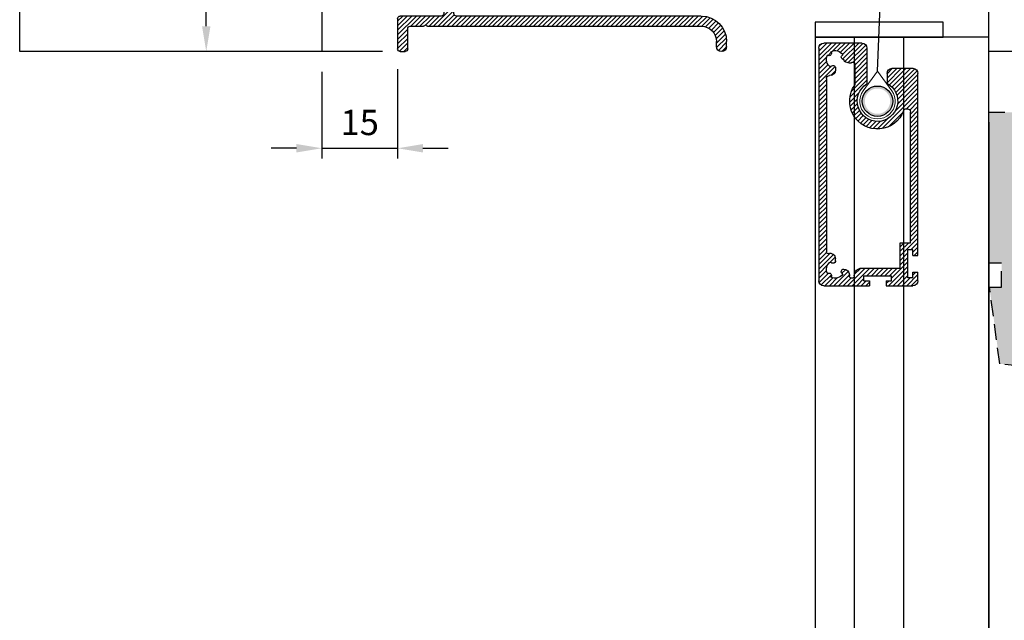
# Model space of a CAD drawing. Units: millimetres. Extents: x 4303 to 4702, y -670 to 1758.
# Drawn here: x 4303 to 4497, y 1340 to 1459 of the extents above; entities that cross this region are included whole.
import ezdxf

# ---------------------------------------------------------------- set-up
doc = ezdxf.new("R2010")
doc.units = ezdxf.units.MM
doc.linetypes.add('HIDDEN', pattern=[9.524999999999999, 6.349999999999999, -3.174999999999999])
for name, color, linetype in [('DIM', 1, 'Continuous'), ('EXT', 9, 'Continuous'), ('Layer3', 4, 'Continuous'), ('SKR', 3, 'Continuous'), ('SYN', 2, 'Continuous')]:
    doc.layers.add(name, color=color, linetype=linetype)
doc.layers.add('NONPLOT', color=6, linetype='Continuous', plot=False)
doc.styles.add('ISOCP', font='isocp.shx')
doc.dimstyles.new('Blendex_a', dxfattribs={"dimtxt": 2.500000000000001, "dimasz": 2.500000000000001, "dimexe": 1, "dimexo": 2, "dimgap": 1.3, "dimtad": 1, "dimdec": 1, "dimlfac": -1, "dimdsep": 46, "dimtxsty": 'ISOCP', "dimcen": 4, "dimdle": 2, "dimclrd": 256, "dimclre": 256, "dimclrt": 2, "dimadec": 1, "dimazin": 2, "dimtfac": 1, "dimtdec": 1, "dimtix": 1, "dimtmove": 1, "dimatfit": 1, "dimfxl": 1, "dimtolj": 1, "dimtzin": 0, "dimarcsym": 0})

# ---------------------------------------------------------------- blocks, each defined once
blk = doc.blocks.new('lower frame')
at = {"layer": 'SYN'}
h = blk.add_hatch(dxfattribs=at)
h.set_pattern_fill('ANSI31', color=3, scale=0.2, angle=90)
h.set_pattern_definition([(135, (2388.147399, 1873.657016), (-0.4490128060534577, -0.4490128060534576), [])])
edge = h.paths.add_edge_path(flags=16)
edge.add_line((10.31730744295782, -40.43177667339295), (10.31143083464303, -40.43177667339295))
edge.add_arc((10.31143083464303, -40.78177667339287), 0.35, 450, 540)
edge.add_line((9.96143083464267, -40.78177667339287), (9.96143083464267, -44.97523059927698))
edge.add_arc((5.461430834642669, -48.13750825944499), 5.5, 200.1367700283591, 395.0968012275779, ccw=False)
edge.add_arc((-0.2656975906684238, -50.23750825944535), 0.6, 380.136770028359, 450)
edge.add_line((-0.2656975906684238, -49.63750825944498), (-0.4385691653569666, -49.63750825944498))
edge.add_arc((-0.4385691653569666, -50.23750825944535), 0.6, 450, 540)
edge.add_line((-1.03856916535733, -50.23750825944535), (-1.03856916535733, -76.13750825944499))
edge.add_line((-1.03856916535733, -76.13750825944499), (0.9614308346426697, -76.13750825944499))
edge.add_line((0.9614308346426697, -76.13750825944499), (0.9614308346426697, -81.13750825944499))
edge.add_line((0.9614308346426697, -81.13750825944499), (8.561430834643033, -81.13750825944499))
edge.add_arc((8.561430834643033, -82.63750825944499), 1.5, 360, 450, ccw=False)
edge.add_line((10.06143083464303, -82.63750825944499), (10.06143083464303, -82.66250825944508))
edge.add_arc((10.53643083464158, -82.66250825944508), 0.475, 540, 630)
edge.add_line((10.53643083464158, -83.13750825944499), (10.54606208464065, -83.13750825944499))
edge.add_arc((10.54606208464065, -82.66250825944508), 0.475, 270, 360)
edge.add_line((11.02106208464102, -82.66250825944508), (11.02106208464102, -82.44044225944663))
edge.add_arc((12.12106208463956, -82.44044225944663), 1.099999999999999, 450, 540, ccw=False)
edge.add_arc((12.12106083464277, -81.84044225944535), 0.5, 374.9999999999945, 449.9998567608154, ccw=False)
edge.add_arc((12.12106083464277, -81.84044225944535), 0.5, 293.213231999966, 374.9999999999945, ccw=False)
edge.add_arc((13.81143083464303, -81.38750825944499), 1.75, 211.4264209999832, 298.573578999965)
edge.add_arc((15.0488678346428, -82.62494525944521), 0.5, 135, 216.7867890000018, ccw=False)
edge.add_arc((15.0488678346428, -82.62494525944521), 0.5, 413.213231999986, 495, ccw=False)
edge.add_arc((13.81143083464303, -81.38750825944499), 1.75, 331.4264209999997, 418.5735790000031)
edge.add_arc((14.2643638346417, -79.69713825944518), 0.5, 255.0000000000056, 336.7867889999622, ccw=False)
edge.add_arc((14.2643638346417, -79.69713825944518), 0.5, 180, 255.0000000000056, ccw=False)
edge.add_line((13.7643638346417, -79.69713825944518), (13.7643638346417, -79.29713825944509))
edge.add_arc((14.86436383464206, -79.29713825944509), 1.1, 433.5236656800661, 540, ccw=False)
edge.add_arc((15.26143083464194, -77.95462650995796), 0.3, 253.523665680066, 360)
edge.add_line((15.56143083464303, -77.95462650995796), (15.56143083464303, -43.67787825944515))
edge.add_arc((14.96143083464267, -43.67787825944515), 0.6, 360, 450)
edge.add_line((14.96143083464267, -43.07787825944524), (14.86436383464206, -43.07787825944524))
edge.add_arc((14.86436383464206, -41.97787825944533), 1.1, 180, 270, ccw=False)
edge.add_line((13.7643638346417, -41.97787825944533), (13.7643638346417, -41.57787825944524))
edge.add_arc((14.2643638346417, -41.57787825944524), 0.5, 464.99999999999443, 540, ccw=False)
edge.add_arc((14.2643638346417, -41.57787825944524), 0.5, 383.2132110000378, 464.99999999999443, ccw=False)
edge.add_arc((13.81143083464303, -39.88750825944499), 1.75, 301.4264209999968, 388.5735790000003)
edge.add_arc((15.0488678346428, -38.65007125944521), 0.5, 225, 306.786768000014, ccw=False)
edge.add_arc((15.0488678346428, -38.65007125944521), 0.5, 143.2132109999983, 225, ccw=False)
edge.add_arc((13.81143083464303, -39.88750825944499), 1.75, 421.426421000035, 508.5735790000167)
edge.add_arc((12.12106083464277, -39.43457425944507), 0.5, 345.0000000000055, 426.786768000034, ccw=False)
edge.add_arc((12.12106083464277, -39.43457425944507), 0.5, 263.21321100004593, 345.0000000000055, ccw=False)
edge.add_arc((13.81143083464303, -39.88750825944499), 1.75, 181.4264209999988, 182.1604120000108)
edge.add_arc((11.56302983464229, -39.97232725944514), 0.5, 284.99999999999443, 362.160410000008, ccw=False)
edge.add_line((11.69243933464167, -40.45529025944506), (11.00317683464163, -40.639977259445))
edge.add_arc((10.87376783464242, -40.15701425944508), 0.5, 225.9269059511646, 284.9999639999742, ccw=False)
edge.add_arc((10.31730744295782, -40.73177667339268), 0.3, 405.9269059511645, 450)
edge = h.paths.add_edge_path()
edge.add_arc((8.561430834643033, -37.63750825944498), 1, 450, 540, ccw=False)
edge.add_line((8.561430834643033, -36.63750825944499), (16.06143083464303, -36.63750825944499))
edge.add_arc((16.06143083464303, -37.63750825944498), 1, 360, 450, ccw=False)
edge.add_line((17.06143083464303, -37.63750825944498), (17.06143083464303, -83.63750825944499))
edge.add_arc((16.06143083464303, -83.63750825944499), 1, 270, 360, ccw=False)
edge.add_line((16.06143083464303, -84.63750825944499), (7.061430834643033, -84.63750825944499))
edge.add_line((7.061430834643033, -84.63750825944499), (7.061430834643033, -83.63750825944499))
edge.add_line((7.061430834643033, -83.63750825944499), (8.161430834641578, -83.63750825944499))
edge.add_line((8.161430834641578, -83.63750825944499), (8.161430834641578, -82.63750825944499))
edge.add_line((8.161430834641578, -82.63750825944499), (2.661430834641578, -82.63750825944499))
edge.add_line((2.661430834641578, -82.63750825944499), (2.661430834641578, -83.63750825944499))
edge.add_line((2.661430834641578, -83.63750825944499), (3.761430834641942, -83.63750825944499))
edge.add_line((3.761430834641942, -83.63750825944499), (3.761430834641942, -84.63750825944499))
edge.add_line((3.761430834641942, -84.63750825944499), (-1.53856916535733, -84.63750825944499))
edge.add_arc((-1.53856916535733, -83.63750825944499), 1, 180, 270, ccw=False)
edge.add_line((-2.53856916535733, -83.63750825944499), (-2.53856916535733, -81.93750825944517))
edge.add_line((-2.53856916535733, -81.93750825944517), (-1.53856916535733, -81.93750825944517))
edge.add_line((-1.53856916535733, -81.93750825944517), (-1.53856916535733, -83.03750825944508))
edge.add_line((-1.53856916535733, -83.03750825944508), (-0.5385691653573303, -83.03750825944508))
edge.add_line((-0.5385691653573303, -83.03750825944508), (-0.5385691653573303, -77.53750825944508))
edge.add_line((-0.5385691653573303, -77.53750825944508), (-1.53856916535733, -77.53750825944508))
edge.add_line((-1.53856916535733, -77.53750825944508), (-1.53856916535733, -78.63750825944499))
edge.add_line((-1.53856916535733, -78.63750825944499), (-2.53856916535733, -78.63750825944499))
edge.add_line((-2.53856916535733, -78.63750825944499), (-2.53856916535733, -42.63750825944498))
edge.add_arc((-1.53856916535733, -42.63750825944498), 1, 450, 540, ccw=False)
edge.add_line((-1.53856916535733, -41.63750825944498), (2.561430834643033, -41.63750825944498))
edge.add_arc((2.561430834643033, -42.63750825944498), 1, 360, 450, ccw=False)
edge.add_line((3.561430834643033, -42.63750825944498), (3.561430834643033, -44.61756507808559))
edge.add_arc((5.461430834642669, -48.13750825944499), 4, 478.3593500281742, 778.3317567464763)
edge.add_line((7.561430834643033, -44.73309935333555), (7.561430834643033, -37.63750825944498))
for p, q in [((8.561430834643033, -36.63750825944499), (16.06143083464303, -36.63750825944499)), ((7.561430834643033, -37.63750825944498), (7.561430834643033, -44.73309935333555)), ((17.06143083464303, -37.63750825944498), (17.06143083464303, -83.63750825944499)), ((9.96143083464267, -40.78177667339287), (9.96143083464267, -44.97523059927698)), ((10.31730744295782, -40.43177667339295), (10.31143083464303, -40.43177667339295)), ((-2.53856916535733, -78.63750825944499), (-2.53856916535733, -42.63750825944498)), ((2.561430834643033, -41.63750825944498), (-1.53856916535733, -41.63750825944498)), ((3.561430834643033, -42.63750825944498), (3.561430834643033, -44.61756507808559)), ((13.7643638346417, -41.57787825944524), (13.7643638346417, -41.97787825944533)), ((14.86436383464206, -43.07787825944524), (14.96143083464267, -43.07787825944524)), ((15.56143083464303, -43.67787825944515), (15.56143083464303, -77.95462650995796)), ((-1.03856916535733, -76.13750825944499), (-1.03856916535733, -50.23750825944535)), ((-0.2656975906684238, -49.63750825944498), (-0.4385691653569666, -49.63750825944498)), ((-1.53856916535733, -78.63750825944499), (-1.53856916535733, -77.53750825944508)), ((-1.53856916535733, -77.53750825944508), (-0.5385691653573303, -77.53750825944508)), ((0.9614308346426697, -76.13750825944499), (-1.03856916535733, -76.13750825944499)), ((-0.5385691653573303, -83.03750825944508), (-0.5385691653573303, -77.53750825944508)), ((0.9614308346426697, -81.13750825944499), (0.9614308346426697, -76.13750825944499)), ((-1.53856916535733, -78.63750825944499), (-2.53856916535733, -78.63750825944499)), ((13.7643638346417, -79.69713825944518), (13.7643638346417, -79.29713825944509)), ((8.561430834643033, -81.13750825944499), (0.9614308346426697, -81.13750825944499)), ((-1.53856916535733, -81.93750825944517), (-2.53856916535733, -81.93750825944517)), ((-2.53856916535733, -83.63750825944499), (-2.53856916535733, -81.93750825944517)), ((-1.53856916535733, -83.03750825944508), (-1.53856916535733, -81.93750825944517)), ((-1.53856916535733, -83.03750825944508), (-0.5385691653573303, -83.03750825944508)), ((8.161430834641578, -82.63750825944499), (2.661430834641578, -82.63750825944499)), ((2.661430834641578, -83.63750825944499), (2.661430834641578, -82.63750825944499)), ((3.761430834641942, -83.63750825944499), (2.661430834641578, -83.63750825944499)), ((3.761430834641942, -83.63750825944499), (3.761430834641942, -84.63750825944499)), ((7.061430834643033, -83.63750825944499), (7.061430834643033, -84.63750825944499)), ((8.161430834641578, -83.63750825944499), (7.061430834643033, -83.63750825944499)), ((8.161430834641578, -83.63750825944499), (8.161430834641578, -82.63750825944499)), ((10.06143083464303, -82.66250825944508), (10.06143083464303, -82.63750825944499)), ((10.54606208464065, -83.13750825944499), (10.53643083464158, -83.13750825944499)), ((11.02106208464102, -82.44044225944663), (11.02106208464102, -82.66250825944508)), ((3.761430834641942, -84.63750825944499), (-1.53856916535733, -84.63750825944499)), ((16.06143083464303, -84.63750825944499), (7.061430834643033, -84.63750825944499))]:
    blk.add_line(p, q, dxfattribs=at)
at = {"layer": 'SYN', "linetype": 'Continuous'}
blk.add_line((11.00317683464163, -40.639977259445), (11.69243933464167, -40.45529025944506), dxfattribs=at)
at = {"layer": 'SYN'}
for centre, radius, start, end in [((8.561430834643033, -37.63750825944498), 1, 90, 180), ((16.06143083464303, -37.63750825944498), 1, 0, 90), ((10.31143083464303, -40.78177667339287), 0.35, 90, 180), ((10.31730744295782, -40.73177667339268), 0.3, 45.92690595116462, 90), ((-1.53856916535733, -42.63750825944498), 1, 90, 180), ((2.561430834643033, -42.63750825944498), 1, 0, 90), ((14.86436383464206, -41.97787825944533), 1.1, 180, 270), ((5.461430834642669, -48.13750825944499), 4, 118.3593500281741, 58.33175674647649), ((14.96143083464267, -43.67787825944515), 0.6, 0, 90), ((5.461430834642669, -48.13750825944499), 5.5, 200.136770028359, 35.09680122757787), ((-0.4385691653569666, -50.23750825944535), 0.6, 90, 180), ((-0.2656975906684238, -50.23750825944535), 0.6, 20.13677002835905, 90), ((14.86436383464206, -79.29713825944509), 1.1, 73.52366568006603, 180), ((15.26143083464194, -77.95462650995796), 0.3, 253.523665680066, 0), ((8.561430834643033, -82.63750825944499), 1.5, 0, 90), ((12.12106208463956, -82.44044225944663), 1.099999999999999, 90, 180), ((-1.53856916535733, -83.63750825944499), 1, 180, 270), ((10.53643083464158, -82.66250825944508), 0.475, 180, 270), ((10.54606208464065, -82.66250825944508), 0.475, 270, 0), ((16.06143083464303, -83.63750825944499), 1, 270, 0)]:
    blk.add_arc(centre, radius, start, end, dxfattribs=at)
at = {"layer": 'SYN', "linetype": 'Continuous'}
for centre, radius, start, end in [((13.81143083464303, -39.88750825944499), 1.75, 61.42642100003501, 148.5735790000167), ((15.0488678346428, -38.65007125944521), 0.5, 143.2132109999982, 225), ((10.87376783464242, -40.15701425944508), 0.5, 225.9269059511646, 284.9999639999742), ((11.56302983464229, -39.97232725944514), 0.5, 284.9999999999944, 2.160410000008033), ((12.12106083464277, -39.43457425944507), 0.5, 263.213211000046, 345.0000000000056), ((13.81143083464303, -39.88750825944499), 1.75, 181.4264209999988, 182.1604120000108), ((12.12106083464277, -39.43457425944507), 0.5, 345.0000000000056, 66.78676800003397), ((15.0488678346428, -38.65007125944521), 0.5, 225, 306.7867680000139), ((13.81143083464303, -39.88750825944499), 1.75, 301.4264209999968, 28.57357900000033), ((14.2643638346417, -41.57787825944524), 0.5, 104.9999999999944, 180), ((14.2643638346417, -41.57787825944524), 0.5, 23.21321100003778, 104.9999999999944), ((14.2643638346417, -79.69713825944518), 0.5, 180, 255.0000000000056), ((12.12106083464277, -81.84044225944535), 0.5, 14.99999999999445, 89.99985676081539), ((12.12106083464277, -81.84044225944535), 0.5, 293.213231999966, 14.99999999999445), ((14.2643638346417, -79.69713825944518), 0.5, 255.0000000000056, 336.7867889999622), ((13.81143083464303, -81.38750825944499), 1.75, 331.4264209999997, 58.57357900000314), ((13.81143083464303, -81.38750825944499), 1.75, 211.4264209999833, 298.573578999965), ((15.0488678346428, -82.62494525944521), 0.5, 135, 216.7867890000017), ((15.0488678346428, -82.62494525944521), 0.5, 53.21323199998604, 135)]:
    blk.add_arc(centre, radius, start, end, dxfattribs=at)
blk = doc.blocks.new('100i-cover')
at = {"layer": 'SKR'}
h = blk.add_hatch(dxfattribs=at)
h.set_pattern_fill('ANSI31', color=3, scale=0.2, angle=90)
h.set_pattern_definition([(135, (0, 0), (-0.4490128060534577, -0.4490128060534576), [])])
h.paths.add_polyline_path([(-52.46002512578707, -15.69999999999982), (-4.060025125785614, -15.69999999999982, 0.4142135623730951), (-3.560025125785614, -15.19999999999981), (-3.560025125785614, -0.1999999999998181, -0.4142135623730951), (0.4399748742143857, 3.800000000000181), (3.28997487421293, 3.800000000000181, 0.4142135623730951), (3.78997487421293, 4.300000000000181), (3.78997487421293, 7.800000000000181, -0.4142135623730951), (4.28997487421293, 8.30000000000018), (4.989974874213658, 8.30000000000018, -0.4142135623730951), (5.489974874213658, 7.800000000000181), (5.489974874213658, 2.300000000000181, -0.4142135623730951), (4.989974874213658, 1.800000000000181), (3.303085943316546, 1.800000000000181, 0.5232004384207086), (2.834671464435814, 1.125106100805282, -0.8660738109848148), (1.532242387642327, 0.4125085111214731, 0.1813052473036269), (1.354692951495962, 0.5258500949846621), (1.237565873070707, 0.5507462240528866, -0.4418380365719912), (1.010784458749185, 0.9320012073908401, 0.3225742271885152), (0.8974239446870342, 1.263776192013892, 0.3480319353170069), (-1.024608345685919, 1.163046747965267, 0.29916296956474), (-1.111614007861135, 0.8452358274676043), (-1.095743157604374, 0.796390372917017, -0.4418380365785554), (-1.312528951331842, 0.4093644153315382, 0.3225742271888365), (-1.543174259326406, 0.1453038380574299, 0.3480319353170808), (-0.4949238566841814, -1.468860230275367, 0.2991629695629115), (-0.1761886948461324, -1.385303883745223), (-0.1418227154626948, -1.347136596958762, -0.4882900986431933), (0.331099352459205, -1.361459861284856, 0.2326685798622102), (0.5669029632699676, -1.482081505732821, -0.8712718464359749), (0.7473506592541526, -2.957019951253869, -0.138571290068), (-0.9107258122949133, -2.910855285796401, 0.5060866574036246), (-1.560025125785614, -3.388044676909885), (-1.560025125785614, -15.19999999999981, 0.4142135623730951), (-1.060025125785614, -15.69999999999982), (7.03997487421293, -15.69999999999982, -0.4142135623730951), (7.53997487421293, -16.19999999999982), (7.53997487421293, -22.19999999999982, -0.4142135623730951), (7.03997487421293, -22.69999999999982), (6.03997487421293, -22.69999999999982, -0.4142135623730951), (5.53997487421293, -22.19999999999982), (5.53997487421293, -18.19999999999982, 0.4142135623730951), (5.03997487421293, -17.69999999999981), (2.464238942928204, -17.70000000000004, -0.1989123673785431), (2.252106908572386, -17.61213203435682), (2.03997487421293, -17.40000000000009), (1.82784283986075, -17.61213203435682, -0.1989123673785393), (1.615710805504932, -17.70000000000004), (-52.46002512578707, -17.69999999999981, 0.4142135623730964), (-55.46002512578707, -20.69999999999982), (-55.46002512578707, -21.69999999999982, -1), (-57.46002512578707, -21.69999999999982), (-57.46002512578707, -20.69999999999982, -0.4142135623730951)])
for p, q in [((3.78997487421293, 7.800000000000181), (3.78997487421293, 4.300000000000181)), ((4.28997487421293, 8.30000000000018), (4.989974874213658, 8.30000000000018)), ((5.489974874213658, 7.800000000000181), (5.489974874213658, 2.300000000000181)), ((0.4399748742143857, 3.800000000000181), (3.28997487421293, 3.800000000000181)), ((-1.337200468737137, 0.4024974694507364), (-1.288355014179614, 0.418368319707497)), ((-1.111614007859316, 0.8452358274657854), (-1.095743157602555, 0.796390372908718)), ((1.017173267871839, 0.9568008411529262), (1.006495100096799, 0.9065640115186397)), ((1.354692951497781, 0.5258500949844347), (1.237565873070707, 0.5507462240530004)), ((4.989974874213658, 1.800000000000181), (3.303085943316546, 1.800000000000181)), ((-3.560025125785614, -15.19999999999981), (-3.560025125785614, -0.1999999999998181)), ((-0.1761886948443134, -1.385303883742835), (-0.1418227154663327, -1.347136596962172)), ((0.3708524776830018, -1.405061595402457), (0.2818599140846345, -1.324932331226136)), ((-1.560025125785614, -3.388044676909885), (-1.560025125785614, -15.19999999999981)), ((-52.46002512578707, -15.69999999999982), (-4.060025125785614, -15.69999999999982)), ((-1.060025125785614, -15.69999999999982), (7.03997487421293, -15.69999999999982)), ((2.03997487421293, -17.40000000000009), (1.827842839855293, -17.61213203435591)), ((2.03997487421293, -17.40000000000009), (1.827842839855293, -17.61213203435591)), ((2.03997487421293, -17.40000000000009), (2.252106908570567, -17.61213203435591)), ((2.03997487421293, -17.40000000000009), (2.252106908570567, -17.61213203435591)), ((7.53997487421293, -16.19999999999982), (7.53997487421293, -22.19999999999982)), ((1.615710805504932, -17.69999999999981), (-52.46002512578707, -17.69999999999981)), ((5.03997487421293, -17.69999999999981), (2.464238942928204, -17.69999999999981)), ((5.53997487421293, -22.19999999999982), (5.53997487421293, -18.19999999999982)), ((-57.46002512578707, -21.69999999999982), (-57.46002512578707, -20.69999999999982)), ((-55.46002512578707, -21.69999999999982), (-55.46002512578707, -20.69999999999982)), ((7.03997487421293, -22.69999999999982), (6.03997487421293, -22.69999999999982))]:
    blk.add_line(p, q)
for centre, radius, start, end in [((4.28997487421293, 7.800000000000181), 0.5, 90, 180), ((4.989974874213658, 7.800000000000181), 0.5, 0, 90), ((3.28997487421293, 4.300000000000181), 0.5, 270, 0), ((0.4399748742143857, -0.1999999999998181), 4, 90, 180), ((4.989974874213658, 2.300000000000181), 0.5, 270, 0), ((0, 0), 1.550000000000063, 174.6209426141076, 251.3790573858362), ((-1.244495370423464, 0.1171805145622784), 0.3000000000000039, 108.0000000000201, 174.6209426141076), ((-1.381060112491468, 0.7036852745964098), 0.3000000000000107, 288.0000000000201, 18.00000000002814), ((-0.8262970529722224, 0.9379409257785482), 0.3000000000000101, 131.3790573859062, 198.0000000000281), ((0, 0), 1.55000000000001, 54.62094261417478, 131.3790573859062), ((0.7237289876520663, 1.019174348398337), 0.3000000000000068, 347.9999999999843, 54.62094261417478), ((1.299939380314754, 0.8441905042732287), 0.2999999999999871, 167.9999999999843, 258.0000000000366), ((1.292319444251916, 0.2324058147642063), 0.2999999999999999, 36.89441853124446, 78.0000000000366), ((2.132049746116535, 0.8627652520135598), 0.7500000000000109, 216.8944185312444, 20.47433646922811), ((3.303085943316546, 1.300000000000181), 0.5, 90, 200.4743364692159), ((3.880923819097006, 0.7999999999997272), 1.000000000000133, 177.944596865814, 180), ((-0.3991321424873604, -1.184564701834915), 0.3000000000000007, 251.3790573858362, 318.0000000000012), ((0.0811207321767142, -1.547875778869638), 0.3000000000000038, 48.00000000002441, 138.0000000000011), ((0.5715916595909221, -1.18211814775941), 0.300000000000002, 228.0000000000244, 269.1044885049854), ((0.555180703955557, -2.232023072836909), 0.75003317622217, 283.0903320891435, 89.10448850498538), ((-1.060025125785614, -3.388044676909885), 0.5, 72.6265471549465, 180), ((0, 0), 3.050000000000001, 252.6265471549465, 283.7521557188629), ((-4.060025125785614, -15.19999999999981), 0.5, 270, 0), ((-1.060025125785614, -15.19999999999981), 0.5, 180, 270), ((-52.46002512578707, -20.69999999999982), 5, 90, 180), ((7.03997487421293, -16.19999999999982), 0.5, 0, 90), ((-52.46002512578707, -20.69999999999982), 3, 90, 180), ((1.615710805504932, -17.40000000000009), 0.2999999999999971, 270, 314.9999999998664), ((1.615710805504932, -17.40000000000009), 0.2999999999999971, 270, 314.9999999998664), ((2.464238942928204, -17.40000000000009), 0.3000000000000044, 225.0000000001335, 270), ((2.464238942928204, -17.40000000000009), 0.3000000000000044, 225.0000000001335, 270), ((5.03997487421293, -18.19999999999982), 0.5, 0, 90), ((-56.46002512578707, -21.69999999999982), 1, 180, 0), ((6.03997487421293, -22.19999999999982), 0.5, 180, 270), ((7.03997487421293, -22.19999999999982), 0.5, 270, 0)]:
    blk.add_arc(centre, radius, start, end)
blk = doc.blocks.new('*D12')
at = {"layer": 'Defpoints', "color": 0, "transparency": 16777216}
for p in [(4339.550662847825, 1564.799836450458), (4377.868097198974, 1564.799836450458), (4378.368097198975, 1452.799836450458)]:
    blk.add_point(p, dxfattribs=at)
at = {"layer": 'DIM', "lineweight": -2, "transparency": 16777216}
for p, q in [((4373.868097198974, 1564.799836450458), (4337.550662847825, 1564.799836450458)), ((4339.550662847825, 1457.799836450458), (4339.550662847825, 1559.799836450458)), ((4374.368097198974, 1452.799836450458), (4337.550662847825, 1452.799836450458))]:
    blk.add_line(p, q, dxfattribs=at)
at = {"layer": 'DIM', "transparency": 16777216}
for points in [[(4338.717329514492, 1559.799836450458), (4340.383996181158, 1559.799836450458), (4339.550662847825, 1564.799836450458)], [(4338.717329514492, 1457.799836450458), (4340.383996181158, 1457.799836450458), (4339.550662847825, 1452.799836450458)]]:
    blk.add_solid(points, dxfattribs=at)
at = {"layer": 'DIM', "color": 2, "transparency": 16777216, "insert": (4334.45017072184, 1508.799836450458), "char_height": 5.000000000000003, "attachment_point": 5, "rotation": 90, "style": 'ISOCP'}
blk.add_mtext('\\A1;112', dxfattribs=at)
blk = doc.blocks.new('*D14')
at = {"layer": 'Defpoints', "color": 0, "transparency": 16777216}
for p in [(4362.368097198974, 1452.799836450458), (4377.368097198973, 1453.299836450458), (4377.368097198973, 1433.671695928186)]:
    blk.add_point(p, dxfattribs=at)
at = {"layer": 'DIM', "lineweight": -2, "transparency": 16777216}
for p, q in [((4362.368097198974, 1448.799836450458), (4362.368097198974, 1431.671695928186)), ((4377.368097198973, 1449.299836450458), (4377.368097198973, 1431.671695928186)), ((4357.368097198974, 1433.671695928186), (4352.368097198974, 1433.671695928186)), ((4362.368097198974, 1433.671695928186), (4377.368097198973, 1433.671695928186)), ((4382.368097198974, 1433.671695928186), (4387.368097198974, 1433.671695928186))]:
    blk.add_line(p, q, dxfattribs=at)
at = {"layer": 'DIM', "transparency": 16777216}
for points in [[(4357.368097198974, 1434.50502926152), (4357.368097198974, 1432.838362594853), (4362.368097198974, 1433.671695928186)], [(4382.368097198974, 1434.50502926152), (4382.368097198974, 1432.838362594853), (4377.368097198973, 1433.671695928186)]]:
    blk.add_solid(points, dxfattribs=at)
at = {"layer": 'DIM', "color": 2, "transparency": 16777216, "insert": (4369.868097198974, 1438.771695928186), "char_height": 5.000000000000003, "attachment_point": 5, "style": 'ISOCP'}
blk.add_mtext('\\A1;15', dxfattribs=at)

msp = doc.modelspace()

# ---------------------------------------------------------------- hatches: boundary and pattern name
at = {"layer": 'SKR'}
h = msp.add_hatch(color=253, dxfattribs=at)
h.dxf.hatch_style = 1
h.paths.add_polyline_path([(4494.168097198973, 1440.799836450461), (4617.662026503746, 1440.799836450461), (4617.662026503746, 1386.93416345082), (4546.696708569405, 1386.93416345082), (4546.696708569403, 1410.926431973816), (4514.696708569405, 1410.926431973816), (4514.696708569405, 1388.934163450817), (4496.348974218832, 1391.050891302395), (4494.314543808379, 1406.221223807818), (4496.701012563744, 1406.221223807818), (4496.701012563744, 1410.926431973816), (4494.168097198973, 1410.926431973816)])
at = {"layer": 'SYN'}
h = msp.add_hatch(color=256, dxfattribs=at)
h.paths.add_polyline_path([(4469.183090952716, 1442.978350231168, 1), (4475.183090952716, 1442.978350231168, 1)])
h.paths.add_polyline_path([(4474.683090952716, 1442.978350231168, -1), (4469.683090952716, 1442.978350231168, -1)], flags=16)

# ---------------------------------------------------------------- linework, layer by layer
msp.add_line((4472.183090952723, 1448.90198070053), (4474.868097198974, 1512.354544687121))
at = {"layer": 'EXT'}
for p, q in [((4302.685582423913, 1452.799836450458), (4302.685582423912, 1758.136081845634)), ((4494.168097198973, 1452.79983645046), (4494.168097198973, 1576.799836450458)), ((4618.685582423913, 1452.799836450457), (4494.168097198973, 1452.79983645046))]:
    msp.add_line(p, q, dxfattribs=at)
msp.add_lwpolyline([(4494.168097198973, 1576.799836450458), (4362.368097198974, 1576.799836450458), (4362.368097198974, 1452.799836450458), (4302.685582423913, 1452.799836450458)], dxfattribs=at)
at = {"layer": 'Layer3', "lineweight": 0}
for p, q in [((4469.359365869339, 1445.046338783787), (4472.183090952716, 1448.901980700647)), ((4472.183090952716, 1448.901980700647), (4475.006816036093, 1445.046338783787))]:
    msp.add_line(p, q, dxfattribs=at)
msp.add_arc((4472.183090952716, 1442.978350231168), 3.5, 143.7823750006188, 36.21762499938117, dxfattribs=at)
at = {"layer": 'NONPLOT', "linetype": 'HIDDEN', "ltscale": 0.5}
msp.add_lwpolyline([(4494.168097198973, 1440.799836450461), (4617.662026503746, 1440.799836450461), (4617.662026503746, 1386.93416345082), (4546.696708569405, 1386.93416345082), (4546.696708569403, 1410.926431973816), (4514.696708569405, 1410.926431973816), (4514.696708569405, 1388.934163450817), (4496.348974218832, 1391.050891302395), (4494.314543808379, 1406.221223807818), (4496.701012563744, 1406.221223807818), (4496.701012563744, 1410.926431973816), (4494.168097198973, 1410.926431973816)], close=True, dxfattribs=at)
at = {"layer": 'SKR'}
msp.add_line((4494.168097198973, 1391.79983645046), (4494.168097198973, 564.7998364504606), dxfattribs=at)
at = {"layer": 'SYN'}
for p, q in [((4467.668097198973, 518.7998364504606), (4467.668097198973, 1455.604892520896)), ((4477.36809719916, 518.7998364504606), (4477.36809719916, 1455.604892520896))]:
    msp.add_line(p, q, dxfattribs=at)
at = {"layer": 'SYN', "color": 3}
msp.add_line((4494.168097198973, 1438.799836450461), (4494.168097198973, 1347.799836450461), dxfattribs=at)
at = {"layer": 'SYN'}
for points in [[(4485.168097198974, 1458.604892520896), (4459.868097199159, 1458.604892520896), (4459.868097199159, 1455.604892520896), (4485.168097198974, 1455.604892520896)], [(4494.168097198973, 518.7998364504606), (4494.168097198973, 1455.604892520896), (4459.868097199159, 1455.604892520896), (4459.868097199159, 518.7998364504606)]]:
    msp.add_lwpolyline(points, close=True, dxfattribs=at)
msp.add_circle((4472.183090952716, 1442.978350231168), 3, dxfattribs=at)

# ---------------------------------------------------------------- block references
at = {"layer": 'SYN', "xscale": -1}
msp.add_blockref('100i-cover', (4384.908072073186, 1475.499836450457), dxfattribs=at)
at = {"layer": 'SYN', "lineweight": 0, "xscale": -1}
msp.add_blockref('lower frame', (4477.644521787358, 1491.115858490613), dxfattribs=at)

# ---------------------------------------------------------------- dimensions: what is measured, and where the dimension line sits
at = {"layer": 'DIM'}
dim = msp.add_linear_dim(base=(4339.550662847825, 1564.799836450458), p1=(4378.368097198975, 1452.799836450458), p2=(4377.868097198974, 1564.799836450458), angle=90, dimstyle='Blendex_a', dxfattribs=at)
dim.commit()
dim.dimension.update_dxf_attribs({"geometry": '*D12', "text_midpoint": (4334.45017072184, 1508.799836450458)})
dim = msp.add_linear_dim(base=(4377.368097198973, 1433.671695928186), p1=(4362.368097198974, 1452.799836450458), p2=(4377.368097198973, 1453.299836450458), dimstyle='Blendex_a', dxfattribs=at)
dim.commit()
dim.dimension.update_dxf_attribs({"geometry": '*D14', "text_midpoint": (4369.868097198974, 1438.771695928186)})

doc.saveas('drawing.dxf')
